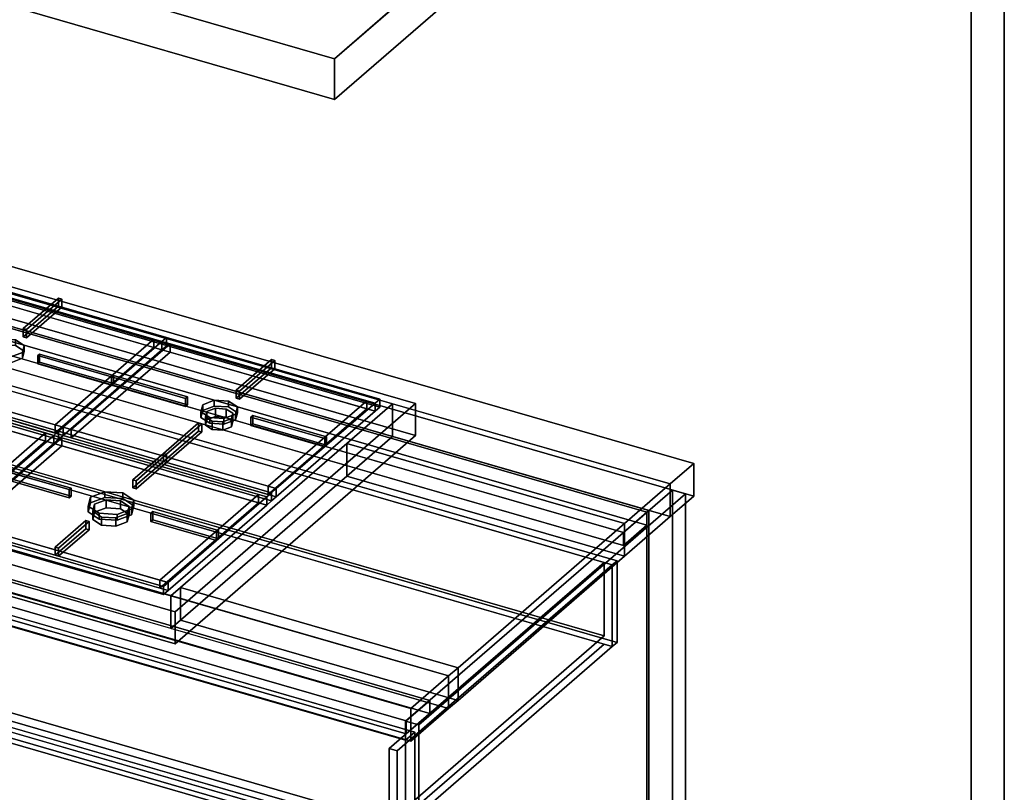
# Model space of a CAD drawing. Extents: x -1561 to 3499, y -2299 to 2343.
# Drawn here: x 2455 to 3499, y -476 to 344 of the extents above; entities that cross this region are included whole.
import ezdxf

# ---------------------------------------------------------------- set-up
doc = ezdxf.new("R2010")
doc.units = 0
doc.layers.add('layer0', color=7, linetype='CONTINUOUS')

# ---------------------------------------------------------------- blocks, each defined once
blk = doc.blocks.new('PF_OBJECT0')
at = {"layer": 'layer0'}
for p, q in [((3499.1, 1325.3), (3499.1, -969.7)), ((3499.1, -969.7), (3499.1, 1325.3)), ((3464.1, 1295), (3464.1, -1000)), ((3464.1, -1000), (3464.1, 1295))]:
    blk.add_line(p, q, dxfattribs=at)
blk = doc.blocks.new('PF_OBJECT171')
at = {"layer": 'layer0'}
for p, q in [((2110.6, 115.3), (3122.1, -176.7)), ((3122.1, -176.7), (2110.6, 115.3)), ((3120.1, -178.4), (2108.6, 113.6)), ((2108.6, 113.6), (3120.1, -178.4)), ((3122.1, -176.7), (3120.1, -178.4)), ((3120.1, -178.4), (3122.1, -176.7)), ((3122.1, -176.7), (3122.1, -800.2)), ((3122.1, -800.2), (3122.1, -176.7)), ((3120.1, -802), (3120.1, -178.4)), ((3120.1, -178.4), (3120.1, -802))]:
    blk.add_line(p, q, dxfattribs=at)
blk = doc.blocks.new('PF_OBJECT172')
at = {"layer": 'layer0'}
for p, q in [((2083.6, 91.9), (2108.6, 113.6)), ((2108.6, 113.6), (2083.6, 91.9)), ((2108.6, 113.6), (3120.1, -178.4)), ((2108.6, 99.7), (2108.6, 113.6)), ((2108.6, 113.6), (2108.6, 99.7)), ((3120.1, -178.4), (2108.6, 113.6)), ((2108.6, 99.7), (2083.6, 78.1)), ((2083.6, 78.1), (2108.6, 99.7)), ((3120.1, -192.3), (2108.6, 99.7)), ((2108.6, 99.7), (3120.1, -192.3)), ((3095.1, -200.1), (2083.6, 91.9)), ((2083.6, 91.9), (2083.6, 78.1)), ((2083.6, 78.1), (2083.6, 91.9)), ((2083.6, 91.9), (3095.1, -200.1)), ((2083.6, 78.1), (3095.1, -213.9)), ((3095.1, -213.9), (2083.6, 78.1)), ((3120.1, -178.4), (3095.1, -200.1)), ((3095.1, -200.1), (3120.1, -178.4)), ((3120.1, -178.4), (3120.1, -192.3)), ((3120.1, -192.3), (3120.1, -178.4)), ((3095.1, -213.9), (3120.1, -192.3)), ((3120.1, -192.3), (3095.1, -213.9)), ((3095.1, -213.9), (3095.1, -200.1)), ((3095.1, -200.1), (3095.1, -213.9))]:
    blk.add_line(p, q, dxfattribs=at)
blk = doc.blocks.new('PF_OBJECT173')
at = {"layer": 'layer0'}
for p, q in [((2889.6, -378.1), (1878.1, -86.1)), ((1878.1, -86.1), (2889.6, -378.1)), ((1878.1, -99.9), (2889.6, -391.9)), ((2889.6, -391.9), (1878.1, -99.9)), ((1853.1, -107.7), (2864.6, -399.7)), ((2864.6, -399.7), (1853.1, -107.7)), ((2864.6, -413.6), (1853.1, -121.6)), ((1853.1, -121.6), (2864.6, -413.6)), ((3147.1, -155.1), (2864.1, -400.1)), ((2864.1, -400.1), (3147.1, -155.1)), ((3161, -159.1), (3147.1, -155.1)), ((3147.1, -155.1), (3147.1, -778.6)), ((3147.1, -778.6), (3147.1, -155.1)), ((3147.1, -155.1), (3161, -159.1)), ((2878, -404.1), (3161, -159.1)), ((3161, -159.1), (2878, -404.1)), ((3161, -782.6), (3161, -159.1)), ((3161, -159.1), (3161, -782.6)), ((2864.6, -399.7), (2889.6, -378.1)), ((2889.6, -378.1), (2864.6, -399.7)), ((2889.6, -391.9), (2889.6, -378.1)), ((2889.6, -378.1), (2889.6, -391.9)), ((2889.6, -391.9), (2864.6, -413.6)), ((2864.6, -413.6), (2889.6, -391.9)), ((2864.1, -400.1), (2878, -404.1)), ((2864.1, -1023.7), (2864.1, -400.1)), ((2878, -404.1), (2864.1, -400.1)), ((2864.1, -400.1), (2864.1, -1023.7)), ((2864.6, -399.7), (2864.6, -413.6)), ((2864.6, -413.6), (2864.6, -399.7)), ((2878, -404.1), (2878, -1027.7)), ((2878, -1027.7), (2878, -404.1))]:
    blk.add_line(p, q, dxfattribs=at)
blk = doc.blocks.new('PF_OBJECT181')
at = {"layer": 'layer0'}
for p, q in [((1829.9, -245.6), (1839.9, -237)), ((1839.9, -237), (1829.9, -245.6)), ((1839.9, -479.4), (1839.9, -237)), ((1839.9, -237), (2873.9, -535.5)), ((1839.9, -237), (1839.9, -479.4)), ((2873.9, -535.5), (1839.9, -237)), ((2863.9, -544.1), (1829.9, -245.6)), ((1829.9, -245.6), (1829.9, -488.1)), ((1829.9, -488.1), (1829.9, -245.6)), ((1829.9, -245.6), (2863.9, -544.1)), ((1839.9, -479.4), (1829.9, -488.1)), ((1829.9, -488.1), (1839.9, -479.4)), ((2873.9, -777.9), (1839.9, -479.4)), ((1839.9, -479.4), (2873.9, -777.9)), ((1829.9, -488.1), (2863.9, -786.6)), ((2863.9, -786.6), (1829.9, -488.1)), ((2873.9, -535.5), (2863.9, -544.1)), ((2863.9, -544.1), (2873.9, -535.5)), ((2873.9, -535.5), (2873.9, -777.9)), ((2873.9, -777.9), (2873.9, -535.5)), ((2863.9, -786.6), (2863.9, -544.1)), ((2863.9, -544.1), (2863.9, -786.6)), ((2863.9, -786.6), (2873.9, -777.9)), ((2873.9, -777.9), (2863.9, -786.6))]:
    blk.add_line(p, q, dxfattribs=at)
blk = doc.blocks.new('PF_OBJECT185')
at = {"layer": 'layer0'}
for p, q in [((1829.9, -121.8), (1839.9, -113.1)), ((1839.9, -113.1), (1829.9, -121.8)), ((1839.9, -231.8), (1839.9, -113.1)), ((1839.9, -113.1), (2873.9, -411.6)), ((1839.9, -113.1), (1839.9, -231.8)), ((2873.9, -411.6), (1839.9, -113.1)), ((2863.9, -420.3), (1829.9, -121.8)), ((1829.9, -121.8), (1829.9, -240.4)), ((1829.9, -240.4), (1829.9, -121.8)), ((1829.9, -121.8), (2863.9, -420.3)), ((1839.9, -231.8), (1829.9, -240.4)), ((1829.9, -240.4), (1839.9, -231.8)), ((2873.9, -530.3), (1839.9, -231.8)), ((1839.9, -231.8), (2873.9, -530.3)), ((1829.9, -240.4), (2863.9, -538.9)), ((2863.9, -538.9), (1829.9, -240.4)), ((2873.9, -411.6), (2863.9, -420.3)), ((2863.9, -420.3), (2873.9, -411.6)), ((2873.9, -411.6), (2873.9, -530.3)), ((2873.9, -530.3), (2873.9, -411.6)), ((2863.9, -538.9), (2863.9, -420.3)), ((2863.9, -420.3), (2863.9, -538.9)), ((2863.9, -538.9), (2873.9, -530.3)), ((2873.9, -530.3), (2863.9, -538.9))]:
    blk.add_line(p, q, dxfattribs=at)
blk = doc.blocks.new('PF_OBJECT186')
at = {"layer": 'layer0'}
for p, q in [((2087.4, 53.3), (3083.3, -234.2)), ((2092.4, 57.6), (3088.3, -229.9)), ((3088.3, -229.9), (2092.4, 57.6)), ((3074.7, -231.7), (2096.1, 50.8)), ((3088.3, -316.5), (2092.4, -29)), ((2092.4, -29), (3088.3, -316.5)), ((2096.1, -27.2), (3074.7, -309.7)), ((3074.7, -309.7), (2096.1, -27.2)), ((3083.3, -320.8), (2087.4, -33.3)), ((2096.1, -35.8), (3074.7, -318.3)), ((2846.7, -507.1), (1868.1, -224.6)), ((1868.1, -224.6), (2846.7, -507.1)), ((1868.1, -233.3), (2846.7, -515.8)), ((2846.7, -515.8), (1868.1, -233.3)), ((2846.7, -429.2), (3074.7, -231.7)), ((3074.7, -231.7), (2846.7, -429.2)), ((3083.3, -234.2), (2855.3, -431.7)), ((2855.3, -431.7), (3083.3, -234.2)), ((3074.7, -309.7), (3074.7, -231.7)), ((3074.7, -231.7), (3074.7, -309.7)), ((3083.3, -234.2), (3074.7, -231.7)), ((3088.3, -229.9), (3083.3, -234.2)), ((3083.3, -234.2), (3088.3, -229.9)), ((3083.3, -234.2), (3083.3, -320.8)), ((3083.3, -320.8), (3083.3, -234.2)), ((3088.3, -229.9), (3088.3, -316.5)), ((3088.3, -316.5), (3088.3, -229.9)), ((3074.7, -309.7), (2846.7, -507.1)), ((2846.7, -507.1), (3074.7, -309.7)), ((2846.7, -515.8), (3074.7, -318.3)), ((3074.7, -318.3), (2846.7, -515.8)), ((2855.3, -518.3), (3083.3, -320.8)), ((3083.3, -320.8), (2855.3, -518.3)), ((3074.7, -318.3), (3083.3, -320.8)), ((3083.3, -320.8), (3088.3, -316.5)), ((3088.3, -316.5), (3083.3, -320.8)), ((2846.7, -429.2), (2846.7, -515.8)), ((2855.3, -431.7), (2846.7, -429.2)), ((2846.7, -507.1), (2846.7, -429.2)), ((2846.7, -429.2), (2855.3, -431.7)), ((2855.3, -518.3), (2855.3, -431.7)), ((2855.3, -431.7), (2855.3, -518.3))]:
    blk.add_line(p, q, dxfattribs=at)
blk = doc.blocks.new('PF_SKETCH193')
at = {"layer": 'layer0'}
blk.add_line((3113.8, -199.9), (3066.7, -240.8), dxfattribs=at)
blk = doc.blocks.new('PF_SKETCH195')
at = {"layer": 'layer0'}
blk.add_line((3019.5, -281.6), (2972.3, -322.4), dxfattribs=at)
blk = doc.blocks.new('PF_SKETCH197')
at = {"layer": 'layer0'}
blk.add_line((2925.2, -363.3), (2878, -404.1), dxfattribs=at)
blk = doc.blocks.new('PF_OBJECT234')
at = {"layer": 'layer0'}
for p, q in [((562.9, 625.6), (3169.7, -126.9)), ((3169.7, -126.9), (562.9, 625.6)), ((537.9, 603.9), (3144.7, -148.6)), ((3169.7, -161.6), (562.9, 590.9)), ((562.9, 590.9), (3169.7, -161.6)), ((3144.7, -183.2), (537.9, 569.3)), ((2909.7, -352.1), (302.9, 400.4)), ((2869.7, -386.7), (262.9, 365.8)), ((262.9, 365.8), (2869.7, -386.7)), ((302.9, 365.8), (2909.7, -386.7)), ((262.9, 331.1), (2869.7, -421.4)), ((2869.7, -421.4), (262.9, 331.1)), ((2850.2, -63.6), (2382.6, 71.4)), ((2382.6, 36.8), (2850.2, -98.2)), ((2801.7, -105.6), (2850.2, -63.6)), ((2850.2, -63.6), (2801.7, -105.6)), ((2850.2, -98.2), (2850.2, -63.6)), ((2850.2, -63.6), (2850.2, -98.2)), ((3144.7, -148.6), (2850.2, -63.6)), ((2801.7, -140.2), (2850.2, -98.2)), ((2850.2, -98.2), (2801.7, -140.2)), ((2850.2, -98.2), (3144.7, -183.2)), ((2625.2, -258.4), (2801.7, -105.6)), ((2801.7, -105.6), (2625.2, -258.4)), ((2801.7, -140.2), (2801.7, -105.6)), ((2801.7, -105.6), (2801.7, -140.2)), ((2801.7, -105.6), (3096.2, -190.6)), ((3096.2, -190.6), (2801.7, -105.6)), ((2147.6, -132.1), (2615.2, -267.1)), ((3169.7, -126.9), (3144.7, -148.6)), ((3144.7, -148.6), (3169.7, -126.9)), ((3169.7, -126.9), (3169.7, -161.6)), ((3169.7, -161.6), (3169.7, -126.9)), ((2625.2, -293.1), (2801.7, -140.2)), ((2801.7, -140.2), (2625.2, -293.1)), ((3096.2, -225.2), (2801.7, -140.2)), ((2801.7, -140.2), (3096.2, -225.2)), ((3144.7, -148.6), (3096.2, -190.6)), ((3096.2, -190.6), (3144.7, -148.6)), ((3144.7, -148.6), (3144.7, -183.2)), ((3144.7, -183.2), (3144.7, -148.6)), ((2615.2, -301.7), (2147.6, -166.7)), ((3144.7, -183.2), (3169.7, -161.6)), ((3169.7, -161.6), (3144.7, -183.2)), ((3096.2, -225.2), (3144.7, -183.2)), ((3144.7, -183.2), (3096.2, -225.2)), ((3096.2, -190.6), (2919.7, -343.4)), ((2919.7, -343.4), (3096.2, -190.6)), ((3096.2, -190.6), (3096.2, -225.2)), ((3096.2, -225.2), (3096.2, -190.6)), ((2919.7, -378.1), (3096.2, -225.2)), ((3096.2, -225.2), (2919.7, -378.1)), ((2615.2, -267.1), (2625.2, -258.4)), ((2625.2, -258.4), (2615.2, -267.1)), ((2625.2, -258.4), (2625.2, -293.1)), ((2625.2, -293.1), (2625.2, -258.4)), ((2919.7, -343.4), (2625.2, -258.4)), ((2625.2, -258.4), (2919.7, -343.4)), ((2615.2, -267.1), (2615.2, -301.7)), ((2615.2, -301.7), (2615.2, -267.1)), ((2615.2, -267.1), (2909.7, -352.1)), ((2615.2, -301.7), (2625.2, -293.1)), ((2625.2, -293.1), (2615.2, -301.7)), ((2909.7, -386.7), (2615.2, -301.7)), ((2625.2, -293.1), (2919.7, -378.1)), ((2919.7, -378.1), (2625.2, -293.1)), ((2919.7, -343.4), (2909.7, -352.1)), ((2909.7, -352.1), (2919.7, -343.4)), ((2919.7, -378.1), (2919.7, -343.4)), ((2919.7, -343.4), (2919.7, -378.1)), ((2909.7, -352.1), (2869.7, -386.7)), ((2869.7, -386.7), (2909.7, -352.1)), ((2909.7, -386.7), (2909.7, -352.1)), ((2909.7, -352.1), (2909.7, -386.7)), ((2909.7, -386.7), (2919.7, -378.1)), ((2919.7, -378.1), (2909.7, -386.7)), ((2869.7, -421.4), (2869.7, -386.7)), ((2869.7, -421.4), (2909.7, -386.7)), ((2869.7, -386.7), (2869.7, -421.4)), ((2909.7, -386.7), (2869.7, -421.4))]:
    blk.add_line(p, q, dxfattribs=at)
blk = doc.blocks.new('PF_OBJECT240')
at = {"layer": 'layer0'}
for p, q in [((2117.2, -139.2), (2372.2, 81.6)), ((2372.2, 81.6), (2117.2, -139.2)), ((2372.2, 47.9), (2372.2, 81.6)), ((2372.2, 81.6), (2874.5, -63.4)), ((2372.2, 81.6), (2372.2, 47.9)), ((2874.5, -63.4), (2372.2, 81.6)), ((2372.2, 47.9), (2117.2, -173)), ((2117.2, -173), (2372.2, 47.9)), ((2874.5, -97.1), (2372.2, 47.9)), ((2372.2, 47.9), (2874.5, -97.1)), ((2874.5, -63.4), (2619.5, -284.2)), ((2619.5, -284.2), (2874.5, -63.4)), ((2874.5, -63.4), (2874.5, -97.1)), ((2874.5, -97.1), (2874.5, -63.4)), ((2619.5, -318), (2874.5, -97.1)), ((2874.5, -97.1), (2619.5, -318)), ((2619.5, -284.2), (2117.2, -139.2)), ((2117.2, -139.2), (2117.2, -173)), ((2117.2, -173), (2117.2, -139.2)), ((2117.2, -139.2), (2619.5, -284.2)), ((2117.2, -173), (2619.5, -318)), ((2619.5, -318), (2117.2, -173)), ((2619.5, -318), (2619.5, -284.2)), ((2619.5, -284.2), (2619.5, -318))]:
    blk.add_line(p, q, dxfattribs=at)
blk = doc.blocks.new('PF_OBJECT241')
at = {"layer": 'layer0'}
for p, q in [((2420.9, -6.8), (2422.9, 0.7)), ((2422.9, 0.7), (2420.9, -6.8)), ((2422.9, 0.7), (2435.1, 5.4)), ((2435.1, 5.4), (2422.9, 0.7)), ((2422.9, 0.7), (2422.9, -5.3)), ((2422.9, -5.3), (2422.9, 0.7)), ((2435.1, 5.4), (2435.1, -0.7)), ((2435.1, -0.7), (2435.1, 5.4)), ((2435.1, 5.4), (2450.2, 4.4)), ((2450.2, 4.4), (2435.1, 5.4)), ((2450.2, -1.7), (2450.2, 4.4)), ((2450.2, 4.4), (2459.6, -1.7)), ((2450.2, 4.4), (2450.2, -1.7)), ((2459.6, -1.7), (2450.2, 4.4)), ((2422.9, -5.3), (2420.9, -12.9)), ((2420.9, -12.9), (2422.9, -5.3)), ((2430.2, -12.9), (2420.9, -6.8)), ((2420.9, -6.8), (2420.9, -12.9)), ((2420.9, -12.9), (2420.9, -6.8)), ((2420.9, -6.8), (2430.2, -12.9)), ((2435.1, -0.7), (2422.9, -5.3)), ((2422.9, -5.3), (2435.1, -0.7)), ((2450.2, -1.7), (2435.1, -0.7)), ((2435.1, -0.7), (2450.2, -1.7)), ((2457.6, -9.3), (2445.4, -13.9)), ((2445.4, -13.9), (2457.6, -9.3)), ((2459.6, -7.7), (2450.2, -1.7)), ((2450.2, -1.7), (2459.6, -7.7)), ((2459.6, -1.7), (2457.6, -9.3)), ((2457.6, -9.3), (2459.6, -1.7)), ((2457.6, -15.3), (2459.6, -7.7)), ((2459.6, -7.7), (2457.6, -15.3)), ((2457.6, -9.3), (2457.6, -15.3)), ((2457.6, -15.3), (2457.6, -9.3)), ((2459.6, -1.7), (2459.6, -7.7)), ((2459.6, -7.7), (2459.6, -1.7)), ((2420.9, -12.9), (2430.2, -19)), ((2430.2, -19), (2420.9, -12.9)), ((2445.4, -13.9), (2430.2, -12.9)), ((2430.2, -12.9), (2430.2, -19)), ((2430.2, -19), (2430.2, -12.9)), ((2430.2, -12.9), (2445.4, -13.9)), ((2430.2, -19), (2445.4, -20)), ((2445.4, -20), (2430.2, -19)), ((2445.4, -13.9), (2445.4, -20)), ((2445.4, -20), (2445.4, -13.9)), ((2445.4, -20), (2457.6, -15.3)), ((2457.6, -15.3), (2445.4, -20))]:
    blk.add_line(p, q, dxfattribs=at)
blk = doc.blocks.new('PF_OBJECT243')
at = {"layer": 'layer0'}
for p, q in [((2274.8, -23), (2379.6, 67.7)), ((2379.6, 67.7), (2274.8, -23)), ((2388.3, 65.2), (2283.5, -25.5)), ((2283.5, -25.5), (2388.3, 65.2)), ((2379.6, 67.7), (2384.6, 72)), ((2384.6, 72), (2379.6, 67.7)), ((2379.6, 59), (2379.6, 67.7)), ((2379.6, 67.7), (2379.6, 59)), ((2379.6, 67.7), (2605.6, 2.4)), ((2388.3, 65.2), (2379.6, 67.7)), ((2384.6, 63.3), (2379.6, 59)), ((2379.6, 59), (2384.6, 63.3)), ((2384.6, 63.3), (2384.6, 72)), ((2384.6, 72), (2610.6, 6.7)), ((2384.6, 72), (2384.6, 63.3)), ((2610.6, 6.7), (2384.6, 72)), ((2610.6, -1.9), (2384.6, 63.3)), ((2384.6, 63.3), (2610.6, -1.9)), ((2597, 4.9), (2388.3, 65.2)), ((2388.3, 65.2), (2388.3, 56.5)), ((2388.3, 56.5), (2388.3, 65.2)), ((2379.6, 59), (2274.8, -31.7)), ((2274.8, -31.7), (2379.6, 59)), ((2388.3, 56.5), (2283.5, -34.2)), ((2283.5, -34.2), (2388.3, 56.5)), ((2605.6, -6.2), (2379.6, 59)), ((2379.6, 59), (2388.3, 56.5)), ((2388.3, 56.5), (2597, -3.7)), ((2492.2, -85.8), (2597, 4.9)), ((2597, 4.9), (2492.2, -85.8)), ((2500.9, -88.3), (2605.6, 2.4)), ((2605.6, 2.4), (2500.9, -88.3)), ((2597, -3.7), (2597, 4.9)), ((2597, 4.9), (2597, -3.7)), ((2605.6, 2.4), (2597, 4.9)), ((2605.6, 2.4), (2610.6, 6.7)), ((2610.6, 6.7), (2605.6, 2.4)), ((2605.6, 2.4), (2605.6, -6.2)), ((2605.6, -6.2), (2605.6, 2.4)), ((2610.6, 6.7), (2610.6, -1.9)), ((2610.6, -1.9), (2610.6, 6.7)), ((2492.2, -94.5), (2597, -3.7)), ((2597, -3.7), (2492.2, -94.5)), ((2605.6, -6.2), (2500.9, -97)), ((2500.9, -97), (2605.6, -6.2)), ((2597, -3.7), (2605.6, -6.2)), ((2610.6, -1.9), (2605.6, -6.2)), ((2605.6, -6.2), (2610.6, -1.9)), ((2269.8, -27.4), (2274.8, -23)), ((2274.8, -23), (2269.8, -27.4)), ((2269.8, -36), (2269.8, -27.4)), ((2269.8, -27.4), (2495.9, -92.6)), ((2495.9, -92.6), (2269.8, -27.4)), ((2269.8, -27.4), (2269.8, -36)), ((2274.8, -23), (2274.8, -31.7)), ((2274.8, -31.7), (2274.8, -23)), ((2500.9, -88.3), (2274.8, -23)), ((2274.8, -23), (2283.5, -25.5)), ((2283.5, -25.5), (2283.5, -34.2)), ((2283.5, -34.2), (2283.5, -25.5)), ((2283.5, -25.5), (2492.2, -85.8)), ((2274.8, -31.7), (2269.8, -36)), ((2269.8, -36), (2274.8, -31.7)), ((2495.9, -101.3), (2269.8, -36)), ((2269.8, -36), (2495.9, -101.3)), ((2274.8, -31.7), (2500.9, -97)), ((2283.5, -34.2), (2274.8, -31.7)), ((2492.2, -94.5), (2283.5, -34.2)), ((2492.2, -94.5), (2492.2, -85.8)), ((2492.2, -85.8), (2492.2, -94.5)), ((2492.2, -85.8), (2500.9, -88.3)), ((2495.9, -92.6), (2500.9, -88.3)), ((2500.9, -88.3), (2495.9, -92.6)), ((2495.9, -92.6), (2495.9, -101.3)), ((2495.9, -101.3), (2495.9, -92.6)), ((2500.9, -97), (2500.9, -88.3)), ((2500.9, -88.3), (2500.9, -97)), ((2500.9, -97), (2492.2, -94.5)), ((2500.9, -97), (2495.9, -101.3)), ((2495.9, -101.3), (2500.9, -97))]:
    blk.add_line(p, q, dxfattribs=at)
blk = doc.blocks.new('PF_OBJECT244')
at = {"layer": 'layer0'}
for p, q in [((2458.5, 16.2), (2495.9, 48.5)), ((2495.9, 48.5), (2458.5, 16.2)), ((2499.3, 47.5), (2462, 15.2)), ((2462, 15.2), (2499.3, 47.5)), ((2495.9, 39.9), (2495.9, 48.5)), ((2495.9, 48.5), (2499.3, 47.5)), ((2495.9, 48.5), (2495.9, 39.9)), ((2499.3, 47.5), (2495.9, 48.5)), ((2499.3, 47.5), (2499.3, 38.9)), ((2499.3, 38.9), (2499.3, 47.5)), ((2495.9, 39.9), (2458.5, 7.5)), ((2458.5, 7.5), (2495.9, 39.9)), ((2462, 6.5), (2499.3, 38.9)), ((2499.3, 38.9), (2462, 6.5)), ((2499.3, 38.9), (2495.9, 39.9)), ((2495.9, 39.9), (2499.3, 38.9)), ((2462, 15.2), (2458.5, 16.2)), ((2458.5, 16.2), (2458.5, 7.5)), ((2458.5, 7.5), (2458.5, 16.2)), ((2458.5, 16.2), (2462, 15.2)), ((2462, 6.5), (2462, 15.2)), ((2462, 15.2), (2462, 6.5)), ((2458.5, 7.5), (2462, 6.5)), ((2462, 6.5), (2458.5, 7.5))]:
    blk.add_line(p, q, dxfattribs=at)
blk = doc.blocks.new('PF_OBJECT247')
at = {"layer": 'layer0'}
for p, q in [((2473.9, -12.5), (2475.9, -10.8)), ((2475.9, -10.8), (2473.9, -12.5)), ((2552.3, -35.1), (2473.9, -12.5)), ((2473.9, -12.5), (2473.9, -21.2)), ((2473.9, -21.2), (2473.9, -12.5)), ((2473.9, -12.5), (2552.3, -35.1)), ((2475.9, -19.5), (2473.9, -21.2)), ((2473.9, -21.2), (2475.9, -19.5)), ((2475.9, -19.5), (2475.9, -10.8)), ((2475.9, -10.8), (2554.3, -33.4)), ((2475.9, -10.8), (2475.9, -19.5)), ((2554.3, -33.4), (2475.9, -10.8)), ((2554.3, -42.1), (2475.9, -19.5)), ((2475.9, -19.5), (2554.3, -42.1)), ((2473.9, -21.2), (2552.3, -43.8)), ((2552.3, -43.8), (2473.9, -21.2)), ((2554.3, -33.4), (2552.3, -35.1)), ((2552.3, -35.1), (2554.3, -33.4)), ((2552.3, -43.8), (2552.3, -35.1)), ((2552.3, -35.1), (2552.3, -43.8)), ((2554.3, -33.4), (2554.3, -42.1)), ((2554.3, -42.1), (2554.3, -33.4)), ((2552.3, -43.8), (2554.3, -42.1)), ((2554.3, -42.1), (2552.3, -43.8))]:
    blk.add_line(p, q, dxfattribs=at)
blk = doc.blocks.new('PF_OBJECT248')
at = {"layer": 'layer0'}
for p, q in [((2648.9, -64.5), (2661.1, -59.8)), ((2661.1, -59.8), (2648.9, -64.5)), ((2661.1, -59.8), (2661.1, -65.9)), ((2661.1, -65.9), (2661.1, -59.8)), ((2661.1, -59.8), (2676.3, -60.8)), ((2676.3, -60.8), (2661.1, -59.8)), ((2676.3, -66.9), (2676.3, -60.8)), ((2676.3, -60.8), (2685.6, -66.9)), ((2676.3, -60.8), (2676.3, -66.9)), ((2685.6, -66.9), (2676.3, -60.8)), ((2647, -72.1), (2648.9, -64.5)), ((2648.9, -64.5), (2647, -72.1)), ((2648.9, -70.6), (2647, -78.2)), ((2647, -78.2), (2648.9, -70.6)), ((2656.3, -78.2), (2647, -72.1)), ((2647, -72.1), (2647, -78.2)), ((2647, -78.2), (2647, -72.1)), ((2647, -72.1), (2656.3, -78.2)), ((2648.9, -64.5), (2648.9, -70.6)), ((2648.9, -70.6), (2648.9, -64.5)), ((2661.1, -65.9), (2648.9, -70.6)), ((2648.9, -70.6), (2661.1, -65.9)), ((2676.3, -66.9), (2661.1, -65.9)), ((2661.1, -65.9), (2676.3, -66.9)), ((2685.6, -73), (2676.3, -66.9)), ((2676.3, -66.9), (2685.6, -73)), ((2685.6, -66.9), (2683.6, -74.5)), ((2683.6, -74.5), (2685.6, -66.9)), ((2683.6, -80.6), (2685.6, -73)), ((2685.6, -73), (2683.6, -80.6)), ((2685.6, -66.9), (2685.6, -73)), ((2685.6, -73), (2685.6, -66.9)), ((2647, -78.2), (2656.3, -84.2)), ((2656.3, -84.2), (2647, -78.2)), ((2671.4, -79.2), (2656.3, -78.2)), ((2656.3, -78.2), (2656.3, -84.2)), ((2656.3, -84.2), (2656.3, -78.2)), ((2656.3, -78.2), (2671.4, -79.2)), ((2683.6, -74.5), (2671.4, -79.2)), ((2671.4, -79.2), (2683.6, -74.5)), ((2671.4, -79.2), (2671.4, -85.2)), ((2671.4, -85.2), (2671.4, -79.2)), ((2671.4, -85.2), (2683.6, -80.6)), ((2683.6, -80.6), (2671.4, -85.2)), ((2683.6, -74.5), (2683.6, -80.6)), ((2683.6, -80.6), (2683.6, -74.5)), ((2656.3, -84.2), (2671.4, -85.2)), ((2671.4, -85.2), (2656.3, -84.2))]:
    blk.add_line(p, q, dxfattribs=at)
blk = doc.blocks.new('PF_OBJECT249')
at = {"layer": 'layer0'}
for p, q in [((2651.8, -77.5), (2653.3, -71.8)), ((2653.3, -71.8), (2651.8, -77.5)), ((2653.3, -71.8), (2662.4, -68.3)), ((2662.4, -68.3), (2653.3, -71.8)), ((2653.3, -71.8), (2653.3, -80.5)), ((2653.3, -80.5), (2653.3, -71.8)), ((2662.4, -68.3), (2662.4, -77)), ((2662.4, -77), (2662.4, -68.3)), ((2662.4, -68.3), (2673.8, -69.1)), ((2673.8, -69.1), (2662.4, -68.3)), ((2673.8, -77.7), (2673.8, -69.1)), ((2673.8, -69.1), (2680.8, -73.6)), ((2673.8, -69.1), (2673.8, -77.7)), ((2680.8, -73.6), (2673.8, -69.1)), ((2658.8, -82.1), (2651.8, -77.5)), ((2651.8, -77.5), (2651.8, -86.2)), ((2651.8, -86.2), (2651.8, -77.5)), ((2651.8, -77.5), (2658.8, -82.1)), ((2653.3, -80.5), (2651.8, -86.2)), ((2651.8, -86.2), (2653.3, -80.5)), ((2662.4, -77), (2653.3, -80.5)), ((2653.3, -80.5), (2662.4, -77)), ((2670.2, -82.8), (2658.8, -82.1)), ((2658.8, -82.1), (2658.8, -90.7)), ((2658.8, -90.7), (2658.8, -82.1)), ((2658.8, -82.1), (2670.2, -82.8)), ((2673.8, -77.7), (2662.4, -77)), ((2662.4, -77), (2673.8, -77.7)), ((2679.3, -79.3), (2670.2, -82.8)), ((2670.2, -82.8), (2679.3, -79.3)), ((2670.2, -82.8), (2670.2, -91.5)), ((2670.2, -91.5), (2670.2, -82.8)), ((2680.8, -82.3), (2673.8, -77.7)), ((2673.8, -77.7), (2680.8, -82.3)), ((2680.8, -73.6), (2679.3, -79.3)), ((2679.3, -79.3), (2680.8, -73.6)), ((2679.3, -79.3), (2679.3, -88)), ((2679.3, -88), (2679.3, -79.3)), ((2679.3, -88), (2680.8, -82.3)), ((2680.8, -82.3), (2679.3, -88)), ((2680.8, -73.6), (2680.8, -82.3)), ((2680.8, -82.3), (2680.8, -73.6)), ((2651.8, -86.2), (2658.8, -90.7)), ((2658.8, -90.7), (2651.8, -86.2)), ((2658.8, -90.7), (2670.2, -91.5)), ((2670.2, -91.5), (2658.8, -90.7)), ((2670.2, -91.5), (2679.3, -88)), ((2679.3, -88), (2670.2, -91.5))]:
    blk.add_line(p, q, dxfattribs=at)
blk = doc.blocks.new('PF_OBJECT250')
at = {"layer": 'layer0'}
for p, q in [((2500.9, -88.3), (2605.6, 2.4)), ((2605.6, 2.4), (2500.9, -88.3)), ((2605.6, 2.4), (2610.6, 6.7)), ((2610.6, 6.7), (2605.6, 2.4)), ((2605.6, -6.2), (2605.6, 2.4)), ((2605.6, 2.4), (2605.6, -6.2)), ((2605.6, 2.4), (2831.7, -62.8)), ((2614.3, -0.1), (2605.6, 2.4)), ((2610.6, -1.9), (2610.6, 6.7)), ((2610.6, 6.7), (2836.7, -58.5)), ((2610.6, 6.7), (2610.6, -1.9)), ((2836.7, -58.5), (2610.6, 6.7)), ((2605.6, -6.2), (2500.9, -97)), ((2500.9, -97), (2605.6, -6.2)), ((2614.3, -0.1), (2509.5, -90.8)), ((2509.5, -90.8), (2614.3, -0.1)), ((2614.3, -8.7), (2509.5, -99.5)), ((2509.5, -99.5), (2614.3, -8.7)), ((2610.6, -1.9), (2605.6, -6.2)), ((2605.6, -6.2), (2610.6, -1.9)), ((2831.7, -71.5), (2605.6, -6.2)), ((2605.6, -6.2), (2614.3, -8.7)), ((2836.7, -67.2), (2610.6, -1.9)), ((2610.6, -1.9), (2836.7, -67.2)), ((2823, -60.3), (2614.3, -0.1)), ((2614.3, -0.1), (2614.3, -8.7)), ((2614.3, -8.7), (2614.3, -0.1)), ((2614.3, -8.7), (2823, -69)), ((2718.2, -151), (2823, -60.3)), ((2823, -60.3), (2718.2, -151)), ((2823, -69), (2823, -60.3)), ((2823, -60.3), (2823, -69)), ((2831.7, -62.8), (2823, -60.3)), ((2831.7, -62.8), (2836.7, -58.5)), ((2836.7, -58.5), (2831.7, -62.8)), ((2836.7, -58.5), (2836.7, -67.2)), ((2836.7, -67.2), (2836.7, -58.5)), ((2718.2, -159.7), (2823, -69)), ((2823, -69), (2718.2, -159.7)), ((2726.9, -153.5), (2831.7, -62.8)), ((2831.7, -62.8), (2726.9, -153.5)), ((2831.7, -71.5), (2726.9, -162.2)), ((2726.9, -162.2), (2831.7, -71.5)), ((2823, -69), (2831.7, -71.5)), ((2831.7, -62.8), (2831.7, -71.5)), ((2831.7, -71.5), (2831.7, -62.8)), ((2836.7, -67.2), (2831.7, -71.5)), ((2831.7, -71.5), (2836.7, -67.2)), ((2495.9, -92.6), (2500.9, -88.3)), ((2500.9, -88.3), (2495.9, -92.6)), ((2495.9, -101.3), (2495.9, -92.6)), ((2495.9, -92.6), (2721.9, -157.9)), ((2721.9, -157.9), (2495.9, -92.6)), ((2495.9, -92.6), (2495.9, -101.3)), ((2500.9, -88.3), (2500.9, -97)), ((2500.9, -97), (2500.9, -88.3)), ((2726.9, -153.5), (2500.9, -88.3)), ((2500.9, -88.3), (2509.5, -90.8)), ((2509.5, -90.8), (2509.5, -99.5)), ((2509.5, -99.5), (2509.5, -90.8)), ((2509.5, -90.8), (2718.2, -151)), ((2500.9, -97), (2495.9, -101.3)), ((2495.9, -101.3), (2500.9, -97)), ((2721.9, -166.5), (2495.9, -101.3)), ((2495.9, -101.3), (2721.9, -166.5)), ((2500.9, -97), (2726.9, -162.2)), ((2509.5, -99.5), (2500.9, -97)), ((2718.2, -159.7), (2509.5, -99.5)), ((2718.2, -159.7), (2718.2, -151)), ((2718.2, -151), (2718.2, -159.7)), ((2718.2, -151), (2726.9, -153.5)), ((2721.9, -157.9), (2726.9, -153.5)), ((2726.9, -153.5), (2721.9, -157.9)), ((2726.9, -162.2), (2726.9, -153.5)), ((2726.9, -153.5), (2726.9, -162.2)), ((2726.9, -162.2), (2718.2, -159.7)), ((2721.9, -157.9), (2721.9, -166.5)), ((2721.9, -166.5), (2721.9, -157.9)), ((2726.9, -162.2), (2721.9, -166.5)), ((2721.9, -166.5), (2726.9, -162.2))]:
    blk.add_line(p, q, dxfattribs=at)
blk = doc.blocks.new('PF_OBJECT251')
at = {"layer": 'layer0'}
for p, q in [((2684.5, -49.1), (2721.9, -16.7)), ((2721.9, -16.7), (2684.5, -49.1)), ((2725.4, -17.7), (2688, -50.1)), ((2688, -50.1), (2725.4, -17.7)), ((2721.9, -25.4), (2721.9, -16.7)), ((2721.9, -16.7), (2725.4, -17.7)), ((2721.9, -16.7), (2721.9, -25.4)), ((2725.4, -17.7), (2721.9, -16.7)), ((2725.4, -17.7), (2725.4, -26.4)), ((2725.4, -26.4), (2725.4, -17.7)), ((2721.9, -25.4), (2684.5, -57.7)), ((2684.5, -57.7), (2721.9, -25.4)), ((2688, -58.7), (2725.4, -26.4)), ((2725.4, -26.4), (2688, -58.7)), ((2725.4, -26.4), (2721.9, -25.4)), ((2721.9, -25.4), (2725.4, -26.4)), ((2688, -50.1), (2684.5, -49.1)), ((2684.5, -49.1), (2684.5, -57.7)), ((2684.5, -57.7), (2684.5, -49.1)), ((2684.5, -49.1), (2688, -50.1)), ((2688, -58.7), (2688, -50.1)), ((2688, -50.1), (2688, -58.7)), ((2684.5, -57.7), (2688, -58.7)), ((2688, -58.7), (2684.5, -57.7))]:
    blk.add_line(p, q, dxfattribs=at)
blk = doc.blocks.new('PF_OBJECT252')
at = {"layer": 'layer0'}
for p, q in [((2607.2, -116.1), (2644.5, -83.7)), ((2644.5, -83.7), (2607.2, -116.1)), ((2644.5, -92.4), (2607.2, -124.8)), ((2607.2, -124.8), (2644.5, -92.4)), ((2648, -84.7), (2610.6, -117.1)), ((2610.6, -117.1), (2648, -84.7)), ((2610.6, -125.8), (2648, -93.4)), ((2648, -93.4), (2610.6, -125.8)), ((2644.5, -92.4), (2644.5, -83.7)), ((2644.5, -83.7), (2648, -84.7)), ((2644.5, -83.7), (2644.5, -92.4)), ((2648, -84.7), (2644.5, -83.7)), ((2648, -93.4), (2644.5, -92.4)), ((2644.5, -92.4), (2648, -93.4)), ((2648, -84.7), (2648, -93.4)), ((2648, -93.4), (2648, -84.7)), ((2610.6, -117.1), (2607.2, -116.1)), ((2607.2, -116.1), (2607.2, -124.8)), ((2607.2, -124.8), (2607.2, -116.1)), ((2607.2, -116.1), (2610.6, -117.1)), ((2607.2, -124.8), (2610.6, -125.8)), ((2610.6, -125.8), (2607.2, -124.8)), ((2610.6, -125.8), (2610.6, -117.1)), ((2610.6, -117.1), (2610.6, -125.8))]:
    blk.add_line(p, q, dxfattribs=at)
blk = doc.blocks.new('PF_OBJECT253')
at = {"layer": 'layer0'}
for p, q in [((2552.3, -35.1), (2554.3, -33.4)), ((2554.3, -33.4), (2552.3, -35.1)), ((2630.6, -57.8), (2552.3, -35.1)), ((2552.3, -35.1), (2552.3, -43.8)), ((2552.3, -43.8), (2552.3, -35.1)), ((2552.3, -35.1), (2630.6, -57.8)), ((2554.3, -42.1), (2554.3, -33.4)), ((2554.3, -33.4), (2632.6, -56)), ((2554.3, -33.4), (2554.3, -42.1)), ((2632.6, -56), (2554.3, -33.4)), ((2554.3, -42.1), (2552.3, -43.8)), ((2552.3, -43.8), (2554.3, -42.1)), ((2552.3, -43.8), (2630.6, -66.4)), ((2630.6, -66.4), (2552.3, -43.8)), ((2632.6, -64.7), (2554.3, -42.1)), ((2554.3, -42.1), (2632.6, -64.7)), ((2632.6, -56), (2630.6, -57.8)), ((2630.6, -57.8), (2632.6, -56)), ((2630.6, -66.4), (2630.6, -57.8)), ((2630.6, -57.8), (2630.6, -66.4)), ((2632.6, -56), (2632.6, -64.7)), ((2632.6, -64.7), (2632.6, -56)), ((2630.6, -66.4), (2632.6, -64.7)), ((2632.6, -64.7), (2630.6, -66.4))]:
    blk.add_line(p, q, dxfattribs=at)
blk = doc.blocks.new('PF_OBJECT254')
at = {"layer": 'layer0'}
for p, q in [((2699.9, -77.8), (2701.9, -76)), ((2701.9, -76), (2699.9, -77.8)), ((2778.3, -100.4), (2699.9, -77.8)), ((2699.9, -77.8), (2699.9, -86.4)), ((2699.9, -86.4), (2699.9, -77.8)), ((2699.9, -77.8), (2778.3, -100.4)), ((2701.9, -84.7), (2701.9, -76)), ((2701.9, -76), (2780.3, -98.7)), ((2701.9, -76), (2701.9, -84.7)), ((2780.3, -98.7), (2701.9, -76)), ((2701.9, -84.7), (2699.9, -86.4)), ((2699.9, -86.4), (2701.9, -84.7)), ((2699.9, -86.4), (2778.3, -109.1)), ((2778.3, -109.1), (2699.9, -86.4)), ((2780.3, -107.3), (2701.9, -84.7)), ((2701.9, -84.7), (2780.3, -107.3)), ((2780.3, -98.7), (2778.3, -100.4)), ((2778.3, -100.4), (2780.3, -98.7)), ((2778.3, -109.1), (2778.3, -100.4)), ((2778.3, -100.4), (2778.3, -109.1)), ((2780.3, -98.7), (2780.3, -107.3)), ((2780.3, -107.3), (2780.3, -98.7)), ((2778.3, -109.1), (2780.3, -107.3)), ((2780.3, -107.3), (2778.3, -109.1))]:
    blk.add_line(p, q, dxfattribs=at)
blk = doc.blocks.new('PF_OBJECT257')
at = {"layer": 'layer0'}
for p, q in [((2264.8, -31.7), (2269.8, -27.4)), ((2269.8, -27.4), (2264.8, -31.7)), ((2269.8, -36), (2269.8, -27.4)), ((2269.8, -27.4), (2495.9, -92.6)), ((2269.8, -27.4), (2269.8, -36)), ((2495.9, -92.6), (2269.8, -27.4)), ((2160.1, -122.4), (2264.8, -31.7)), ((2264.8, -31.7), (2160.1, -122.4)), ((2264.8, -40.4), (2160.1, -131.1)), ((2160.1, -131.1), (2264.8, -40.4)), ((2273.5, -34.2), (2168.8, -124.9)), ((2168.8, -124.9), (2273.5, -34.2)), ((2264.8, -40.4), (2264.8, -31.7)), ((2264.8, -31.7), (2264.8, -40.4)), ((2264.8, -31.7), (2490.9, -97)), ((2273.5, -34.2), (2264.8, -31.7)), ((2269.8, -36), (2264.8, -40.4)), ((2264.8, -40.4), (2269.8, -36)), ((2490.9, -105.6), (2264.8, -40.4)), ((2264.8, -40.4), (2273.5, -42.9)), ((2495.9, -101.3), (2269.8, -36)), ((2269.8, -36), (2495.9, -101.3)), ((2482.2, -94.5), (2273.5, -34.2)), ((2273.5, -34.2), (2273.5, -42.9)), ((2273.5, -42.9), (2273.5, -34.2)), ((2273.5, -42.9), (2168.8, -133.6)), ((2168.8, -133.6), (2273.5, -42.9)), ((2273.5, -42.9), (2482.2, -103.1)), ((2490.9, -97), (2495.9, -92.6)), ((2495.9, -92.6), (2490.9, -97)), ((2495.9, -92.6), (2495.9, -101.3)), ((2495.9, -101.3), (2495.9, -92.6)), ((2377.5, -185.2), (2482.2, -94.5)), ((2482.2, -94.5), (2377.5, -185.2)), ((2377.5, -193.8), (2482.2, -103.1)), ((2482.2, -103.1), (2377.5, -193.8)), ((2386.1, -187.7), (2490.9, -97)), ((2490.9, -97), (2386.1, -187.7)), ((2482.2, -103.1), (2482.2, -94.5)), ((2482.2, -94.5), (2482.2, -103.1)), ((2490.9, -97), (2482.2, -94.5)), ((2482.2, -103.1), (2490.9, -105.6)), ((2490.9, -97), (2490.9, -105.6)), ((2490.9, -105.6), (2490.9, -97)), ((2495.9, -101.3), (2490.9, -105.6)), ((2490.9, -105.6), (2495.9, -101.3)), ((2490.9, -105.6), (2386.1, -196.3)), ((2386.1, -196.3), (2490.9, -105.6)), ((2155.1, -126.8), (2160.1, -122.4)), ((2160.1, -122.4), (2155.1, -126.8)), ((2160.1, -122.4), (2160.1, -131.1)), ((2160.1, -131.1), (2160.1, -122.4)), ((2386.1, -187.7), (2160.1, -122.4)), ((2160.1, -122.4), (2168.8, -124.9)), ((2168.8, -124.9), (2168.8, -133.6)), ((2168.8, -133.6), (2168.8, -124.9)), ((2168.8, -124.9), (2377.5, -185.2)), ((2155.1, -135.4), (2155.1, -126.8)), ((2155.1, -126.8), (2381.1, -192)), ((2381.1, -192), (2155.1, -126.8)), ((2155.1, -126.8), (2155.1, -135.4)), ((2160.1, -131.1), (2155.1, -135.4)), ((2155.1, -135.4), (2160.1, -131.1)), ((2381.1, -200.7), (2155.1, -135.4)), ((2155.1, -135.4), (2381.1, -200.7)), ((2160.1, -131.1), (2386.1, -196.3)), ((2168.8, -133.6), (2160.1, -131.1)), ((2377.5, -193.8), (2168.8, -133.6)), ((2377.5, -193.8), (2377.5, -185.2)), ((2377.5, -185.2), (2377.5, -193.8)), ((2377.5, -185.2), (2386.1, -187.7)), ((2381.1, -192), (2386.1, -187.7)), ((2386.1, -187.7), (2381.1, -192)), ((2386.1, -196.3), (2386.1, -187.7)), ((2386.1, -187.7), (2386.1, -196.3)), ((2386.1, -196.3), (2377.5, -193.8)), ((2381.1, -192), (2381.1, -200.7)), ((2381.1, -200.7), (2381.1, -192)), ((2386.1, -196.3), (2381.1, -200.7)), ((2381.1, -200.7), (2386.1, -196.3))]:
    blk.add_line(p, q, dxfattribs=at)
blk = doc.blocks.new('PF_OBJECT262')
at = {"layer": 'layer0'}
for p, q in [((2527.4, -172.1), (2529.9, -162.6)), ((2529.9, -162.6), (2527.4, -172.1)), ((2529.9, -162.6), (2545, -156.8)), ((2545, -156.8), (2529.9, -162.6)), ((2529.9, -162.6), (2529.9, -168.7)), ((2529.9, -168.7), (2529.9, -162.6)), ((2545, -162.9), (2529.9, -168.7)), ((2529.9, -168.7), (2545, -162.9)), ((2545, -156.8), (2545, -162.9)), ((2545, -162.9), (2545, -156.8)), ((2545, -156.8), (2564, -158.1)), ((2564, -158.1), (2545, -156.8)), ((2564, -164.1), (2545, -162.9)), ((2545, -162.9), (2564, -164.1)), ((2564, -164.1), (2564, -158.1)), ((2564, -158.1), (2575.7, -165.6)), ((2564, -158.1), (2564, -164.1)), ((2575.7, -165.6), (2564, -158.1)), ((2575.7, -171.7), (2564, -164.1)), ((2564, -164.1), (2575.7, -171.7)), ((2575.7, -165.6), (2573.2, -175.1)), ((2573.2, -175.1), (2575.7, -165.6)), ((2575.7, -165.6), (2575.7, -171.7)), ((2575.7, -171.7), (2575.7, -165.6)), ((2529.9, -168.7), (2527.4, -178.2)), ((2527.4, -178.2), (2529.9, -168.7)), ((2539, -179.7), (2527.4, -172.1)), ((2527.4, -172.1), (2527.4, -178.2)), ((2527.4, -178.2), (2527.4, -172.1)), ((2527.4, -172.1), (2539, -179.7)), ((2573.2, -175.1), (2558, -181)), ((2558, -181), (2573.2, -175.1)), ((2573.2, -181.2), (2575.7, -171.7)), ((2575.7, -171.7), (2573.2, -181.2)), ((2573.2, -175.1), (2573.2, -181.2)), ((2573.2, -181.2), (2573.2, -175.1)), ((2527.4, -178.2), (2539, -185.8)), ((2539, -185.8), (2527.4, -178.2)), ((2558, -181), (2539, -179.7)), ((2539, -179.7), (2539, -185.8)), ((2539, -185.8), (2539, -179.7)), ((2539, -179.7), (2558, -181)), ((2539, -185.8), (2558, -187)), ((2558, -187), (2539, -185.8)), ((2558, -181), (2558, -187)), ((2558, -187), (2558, -181)), ((2558, -187), (2573.2, -181.2)), ((2573.2, -181.2), (2558, -187))]:
    blk.add_line(p, q, dxfattribs=at)
blk = doc.blocks.new('PF_OBJECT263')
at = {"layer": 'layer0'}
for p, q in [((2534.2, -169.9), (2546.3, -165.3)), ((2546.3, -165.3), (2534.2, -169.9)), ((2546.3, -165.3), (2546.3, -173.9)), ((2546.3, -173.9), (2546.3, -165.3)), ((2546.3, -165.3), (2561.5, -166.3)), ((2561.5, -166.3), (2546.3, -165.3)), ((2561.5, -174.9), (2561.5, -166.3)), ((2561.5, -166.3), (2570.8, -172.4)), ((2561.5, -166.3), (2561.5, -174.9)), ((2570.8, -172.4), (2561.5, -166.3)), ((2532.2, -177.5), (2534.2, -169.9)), ((2534.2, -169.9), (2532.2, -177.5)), ((2541.5, -183.6), (2532.2, -177.5)), ((2532.2, -177.5), (2532.2, -186.2)), ((2532.2, -186.2), (2532.2, -177.5)), ((2532.2, -177.5), (2541.5, -183.6)), ((2534.2, -169.9), (2534.2, -178.6)), ((2534.2, -178.6), (2534.2, -169.9)), ((2546.3, -173.9), (2534.2, -178.6)), ((2534.2, -178.6), (2546.3, -173.9)), ((2561.5, -174.9), (2546.3, -173.9)), ((2546.3, -173.9), (2561.5, -174.9)), ((2570.8, -181), (2561.5, -174.9)), ((2561.5, -174.9), (2570.8, -181)), ((2570.8, -172.4), (2568.8, -179.9)), ((2568.8, -179.9), (2570.8, -172.4)), ((2570.8, -172.4), (2570.8, -181)), ((2570.8, -181), (2570.8, -172.4)), ((2534.2, -178.6), (2532.2, -186.2)), ((2532.2, -186.2), (2534.2, -178.6)), ((2532.2, -186.2), (2541.5, -192.3)), ((2541.5, -192.3), (2532.2, -186.2)), ((2556.7, -184.6), (2541.5, -183.6)), ((2541.5, -183.6), (2541.5, -192.3)), ((2541.5, -192.3), (2541.5, -183.6)), ((2541.5, -183.6), (2556.7, -184.6)), ((2568.8, -179.9), (2556.7, -184.6)), ((2556.7, -184.6), (2568.8, -179.9)), ((2556.7, -184.6), (2556.7, -193.3)), ((2556.7, -193.3), (2556.7, -184.6)), ((2568.8, -179.9), (2568.8, -188.6)), ((2568.8, -188.6), (2568.8, -179.9)), ((2568.8, -188.6), (2570.8, -181)), ((2570.8, -181), (2568.8, -188.6)), ((2541.5, -192.3), (2556.7, -193.3)), ((2556.7, -193.3), (2541.5, -192.3)), ((2556.7, -193.3), (2568.8, -188.6)), ((2568.8, -188.6), (2556.7, -193.3))]:
    blk.add_line(p, q, dxfattribs=at)
blk = doc.blocks.new('PF_OBJECT264')
at = {"layer": 'layer0'}
for p, q in [((2490.9, -97), (2495.9, -92.6)), ((2495.9, -92.6), (2490.9, -97)), ((2495.9, -101.3), (2495.9, -92.6)), ((2495.9, -92.6), (2721.9, -157.9)), ((2495.9, -92.6), (2495.9, -101.3)), ((2721.9, -157.9), (2495.9, -92.6)), ((2386.1, -187.7), (2490.9, -97)), ((2490.9, -97), (2386.1, -187.7)), ((2499.5, -99.5), (2394.8, -190.2)), ((2394.8, -190.2), (2499.5, -99.5)), ((2490.9, -105.6), (2490.9, -97)), ((2490.9, -97), (2490.9, -105.6)), ((2490.9, -97), (2716.9, -162.2)), ((2499.5, -99.5), (2490.9, -97)), ((2495.9, -101.3), (2490.9, -105.6)), ((2490.9, -105.6), (2495.9, -101.3)), ((2721.9, -166.5), (2495.9, -101.3)), ((2495.9, -101.3), (2721.9, -166.5)), ((2708.2, -159.7), (2499.5, -99.5)), ((2499.5, -99.5), (2499.5, -108.1)), ((2499.5, -108.1), (2499.5, -99.5)), ((2490.9, -105.6), (2386.1, -196.3)), ((2386.1, -196.3), (2490.9, -105.6)), ((2499.5, -108.1), (2394.8, -198.8)), ((2394.8, -198.8), (2499.5, -108.1)), ((2716.9, -170.9), (2490.9, -105.6)), ((2490.9, -105.6), (2499.5, -108.1)), ((2499.5, -108.1), (2708.2, -168.4)), ((2603.5, -250.4), (2708.2, -159.7)), ((2708.2, -159.7), (2603.5, -250.4)), ((2612.2, -252.9), (2716.9, -162.2)), ((2716.9, -162.2), (2612.2, -252.9)), ((2708.2, -168.4), (2708.2, -159.7)), ((2708.2, -159.7), (2708.2, -168.4)), ((2716.9, -162.2), (2708.2, -159.7)), ((2716.9, -162.2), (2721.9, -157.9)), ((2721.9, -157.9), (2716.9, -162.2)), ((2716.9, -162.2), (2716.9, -170.9)), ((2716.9, -170.9), (2716.9, -162.2)), ((2721.9, -166.5), (2716.9, -170.9)), ((2716.9, -170.9), (2721.9, -166.5)), ((2721.9, -157.9), (2721.9, -166.5)), ((2721.9, -166.5), (2721.9, -157.9)), ((2603.5, -259.1), (2708.2, -168.4)), ((2708.2, -168.4), (2603.5, -259.1)), ((2716.9, -170.9), (2612.2, -261.6)), ((2612.2, -261.6), (2716.9, -170.9)), ((2708.2, -168.4), (2716.9, -170.9)), ((2381.1, -192), (2386.1, -187.7)), ((2386.1, -187.7), (2381.1, -192)), ((2386.1, -187.7), (2386.1, -196.3)), ((2386.1, -196.3), (2386.1, -187.7)), ((2612.2, -252.9), (2386.1, -187.7)), ((2386.1, -187.7), (2394.8, -190.2)), ((2381.1, -200.7), (2381.1, -192)), ((2381.1, -192), (2607.2, -257.3)), ((2607.2, -257.3), (2381.1, -192)), ((2381.1, -192), (2381.1, -200.7)), ((2386.1, -196.3), (2381.1, -200.7)), ((2381.1, -200.7), (2386.1, -196.3)), ((2386.1, -196.3), (2612.2, -261.6)), ((2394.8, -198.8), (2386.1, -196.3)), ((2394.8, -190.2), (2394.8, -198.8)), ((2394.8, -198.8), (2394.8, -190.2)), ((2394.8, -190.2), (2603.5, -250.4)), ((2607.2, -265.9), (2381.1, -200.7)), ((2381.1, -200.7), (2607.2, -265.9)), ((2603.5, -259.1), (2394.8, -198.8)), ((2603.5, -259.1), (2603.5, -250.4)), ((2603.5, -250.4), (2603.5, -259.1)), ((2603.5, -250.4), (2612.2, -252.9)), ((2612.2, -261.6), (2603.5, -259.1)), ((2607.2, -257.3), (2612.2, -252.9)), ((2612.2, -252.9), (2607.2, -257.3)), ((2607.2, -257.3), (2607.2, -265.9)), ((2607.2, -265.9), (2607.2, -257.3)), ((2612.2, -261.6), (2612.2, -252.9)), ((2612.2, -252.9), (2612.2, -261.6)), ((2612.2, -261.6), (2607.2, -265.9)), ((2607.2, -265.9), (2612.2, -261.6))]:
    blk.add_line(p, q, dxfattribs=at)
blk = doc.blocks.new('PF_OBJECT265')
at = {"layer": 'layer0'}
for p, q in [((2574.8, -144.1), (2607.2, -116.1)), ((2607.2, -116.1), (2574.8, -144.1)), ((2607.2, -124.8), (2574.8, -152.8)), ((2574.8, -152.8), (2607.2, -124.8)), ((2610.6, -117.1), (2578.3, -145.1)), ((2578.3, -145.1), (2610.6, -117.1)), ((2607.2, -124.8), (2607.2, -116.1)), ((2607.2, -116.1), (2610.6, -117.1)), ((2607.2, -116.1), (2607.2, -124.8)), ((2610.6, -117.1), (2607.2, -116.1)), ((2610.6, -125.8), (2607.2, -124.8)), ((2607.2, -124.8), (2610.6, -125.8)), ((2610.6, -117.1), (2610.6, -125.8)), ((2610.6, -125.8), (2610.6, -117.1)), ((2578.3, -153.8), (2610.6, -125.8)), ((2610.6, -125.8), (2578.3, -153.8)), ((2578.3, -145.1), (2574.8, -144.1)), ((2574.8, -144.1), (2574.8, -152.8)), ((2574.8, -152.8), (2574.8, -144.1)), ((2574.8, -144.1), (2578.3, -145.1)), ((2578.3, -153.8), (2578.3, -145.1)), ((2578.3, -145.1), (2578.3, -153.8)), ((2574.8, -152.8), (2578.3, -153.8)), ((2578.3, -153.8), (2574.8, -152.8))]:
    blk.add_line(p, q, dxfattribs=at)
blk = doc.blocks.new('PF_OBJECT266')
at = {"layer": 'layer0'}
for p, q in [((2492.4, -215.5), (2524.8, -187.4)), ((2524.8, -187.4), (2492.4, -215.5)), ((2524.8, -196.1), (2524.8, -187.4)), ((2524.8, -187.4), (2528.3, -188.4)), ((2524.8, -187.4), (2524.8, -196.1)), ((2528.3, -188.4), (2524.8, -187.4)), ((2524.8, -196.1), (2492.4, -224.1)), ((2492.4, -224.1), (2524.8, -196.1)), ((2528.3, -188.4), (2495.9, -216.5)), ((2495.9, -216.5), (2528.3, -188.4)), ((2495.9, -225.1), (2528.3, -197.1)), ((2528.3, -197.1), (2495.9, -225.1)), ((2528.3, -197.1), (2524.8, -196.1)), ((2524.8, -196.1), (2528.3, -197.1)), ((2528.3, -188.4), (2528.3, -197.1)), ((2528.3, -197.1), (2528.3, -188.4)), ((2495.9, -216.5), (2492.4, -215.5)), ((2492.4, -215.5), (2492.4, -224.1)), ((2492.4, -224.1), (2492.4, -215.5)), ((2492.4, -215.5), (2495.9, -216.5)), ((2495.9, -225.1), (2495.9, -216.5)), ((2495.9, -216.5), (2495.9, -225.1)), ((2492.4, -224.1), (2495.9, -225.1)), ((2495.9, -225.1), (2492.4, -224.1))]:
    blk.add_line(p, q, dxfattribs=at)
blk = doc.blocks.new('PF_OBJECT267')
at = {"layer": 'layer0'}
for p, q in [((2437.5, -134.5), (2439.5, -132.8)), ((2439.5, -132.8), (2437.5, -134.5)), ((2507.2, -154.6), (2437.5, -134.5)), ((2437.5, -134.5), (2437.5, -143.2)), ((2437.5, -143.2), (2437.5, -134.5)), ((2437.5, -134.5), (2507.2, -154.6)), ((2439.5, -141.5), (2439.5, -132.8)), ((2439.5, -132.8), (2509.2, -152.9)), ((2439.5, -132.8), (2439.5, -141.5)), ((2509.2, -152.9), (2439.5, -132.8)), ((2439.5, -141.5), (2437.5, -143.2)), ((2437.5, -143.2), (2439.5, -141.5)), ((2437.5, -143.2), (2507.2, -163.3)), ((2507.2, -163.3), (2437.5, -143.2)), ((2509.2, -161.6), (2439.5, -141.5)), ((2439.5, -141.5), (2509.2, -161.6)), ((2509.2, -152.9), (2507.2, -154.6)), ((2507.2, -154.6), (2509.2, -152.9)), ((2507.2, -163.3), (2507.2, -154.6)), ((2507.2, -154.6), (2507.2, -163.3)), ((2509.2, -152.9), (2509.2, -161.6)), ((2509.2, -161.6), (2509.2, -152.9)), ((2507.2, -163.3), (2509.2, -161.6)), ((2509.2, -161.6), (2507.2, -163.3))]:
    blk.add_line(p, q, dxfattribs=at)
blk = doc.blocks.new('PF_OBJECT268')
at = {"layer": 'layer0'}
for p, q in [((2593.8, -179.6), (2595.8, -177.9)), ((2595.8, -177.9), (2593.8, -179.6)), ((2663.5, -199.8), (2593.8, -179.6)), ((2593.8, -179.6), (2593.8, -188.3)), ((2593.8, -188.3), (2593.8, -179.6)), ((2593.8, -179.6), (2663.5, -199.8)), ((2595.8, -186.6), (2593.8, -188.3)), ((2593.8, -188.3), (2595.8, -186.6)), ((2595.8, -186.6), (2595.8, -177.9)), ((2595.8, -177.9), (2665.5, -198)), ((2595.8, -177.9), (2595.8, -186.6)), ((2665.5, -198), (2595.8, -177.9)), ((2665.5, -206.7), (2595.8, -186.6)), ((2595.8, -186.6), (2665.5, -206.7)), ((2593.8, -188.3), (2663.5, -208.4)), ((2663.5, -208.4), (2593.8, -188.3)), ((2665.5, -198), (2663.5, -199.8)), ((2663.5, -199.8), (2665.5, -198)), ((2665.5, -198), (2665.5, -206.7)), ((2665.5, -206.7), (2665.5, -198)), ((2663.5, -208.4), (2663.5, -199.8)), ((2663.5, -199.8), (2663.5, -208.4)), ((2663.5, -208.4), (2665.5, -206.7)), ((2665.5, -206.7), (2663.5, -208.4))]:
    blk.add_line(p, q, dxfattribs=at)
blk = doc.blocks.new('PF_OBJECT269')
at = {"layer": 'layer0'}
for p, q in [((2009.2, 527.4), (2251.7, 737.4)), ((2251.7, 737.4), (2009.2, 527.4)), ((2251.7, 694.1), (2251.7, 737.4)), ((2251.7, 737.4), (3031.1, 512.4)), ((2251.7, 737.4), (2251.7, 694.1)), ((3031.1, 512.4), (2251.7, 737.4)), ((2251.7, 694.1), (2009.2, 484.1)), ((2009.2, 484.1), (2251.7, 694.1)), ((3031.1, 469.1), (2251.7, 694.1)), ((2251.7, 694.1), (3031.1, 469.1)), ((2788.6, 302.4), (2009.2, 527.4)), ((2009.2, 527.4), (2009.2, 484.1)), ((2009.2, 484.1), (2009.2, 527.4)), ((2009.2, 527.4), (2788.6, 302.4)), ((3031.1, 512.4), (2788.6, 302.4)), ((2788.6, 302.4), (3031.1, 512.4)), ((3031.1, 512.4), (3031.1, 469.1)), ((3031.1, 469.1), (3031.1, 512.4)), ((2009.2, 484.1), (2788.6, 259.1)), ((2788.6, 259.1), (2009.2, 484.1)), ((2788.6, 259.1), (3031.1, 469.1)), ((3031.1, 469.1), (2788.6, 259.1)), ((2788.6, 259.1), (2788.6, 302.4)), ((2788.6, 302.4), (2788.6, 259.1))]:
    blk.add_line(p, q, dxfattribs=at)

msp = doc.modelspace()

# ---------------------------------------------------------------- block references
for name in ['PF_OBJECT0', 'PF_OBJECT269', 'PF_OBJECT234', 'PF_OBJECT173', 'PF_OBJECT171', 'PF_OBJECT172', 'PF_OBJECT240', 'PF_OBJECT243', 'PF_OBJECT186', 'PF_OBJECT244', 'PF_OBJECT241', 'PF_OBJECT250', 'PF_OBJECT247', 'PF_OBJECT251', 'PF_OBJECT257', 'PF_OBJECT253', 'PF_OBJECT248', 'PF_OBJECT249', 'PF_OBJECT254', 'PF_OBJECT264', 'PF_OBJECT252', 'PF_OBJECT185', 'PF_OBJECT265', 'PF_OBJECT267', 'PF_OBJECT262', 'PF_OBJECT263', 'PF_OBJECT266', 'PF_OBJECT268', 'PF_SKETCH193', 'PF_OBJECT181', 'PF_SKETCH195', 'PF_SKETCH197']:
    msp.add_blockref(name, (0, 0))

doc.saveas('drawing.dxf')
